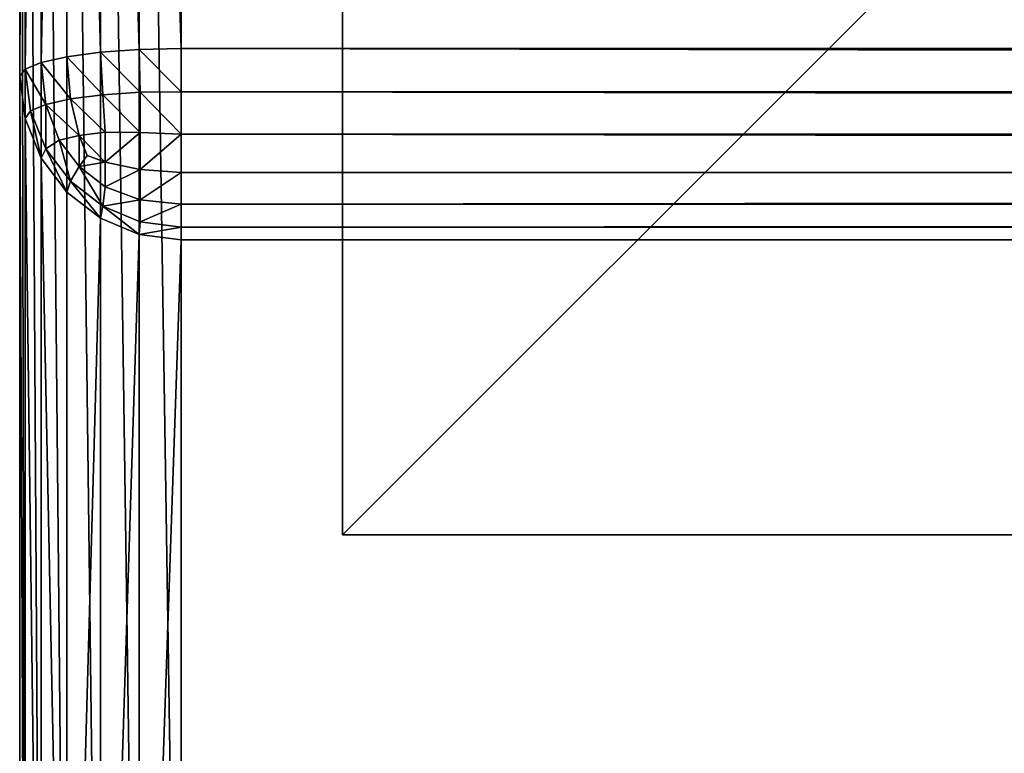
# Model space of a CAD drawing. Extents: x 346 to 6817, y 1410 to 8948.
# Drawn here: x 546 to 607, y 6814 to 6859 of the extents above; entities that cross this region are included whole.
import ezdxf

# ---------------------------------------------------------------- set-up
doc = ezdxf.new("R2010")
doc.units = 0
doc.header["$LTSCALE"] = 25.4
doc.layers.get('0').update_dxf_attribs({"color": 13, "linetype": 'CONTINUOUS'})

# ---------------------------------------------------------------- blocks, each defined once
blk = doc.blocks.new('GROUP_10')
at = {"color": 0}
for p, q in [((30, 1600, 890), (111.571, 1600, 890)), ((189, 1600, 10), (30, 1600, 10)), ((189, 1600, 10), (30, 1600, 10)), ((30, 1600, 890), (111.571, 1600, 890)), ((111.126, 1599.659, 892.588), (30, 1599.659, 892.588)), ((30, 1599.659, 7.412), (191.588, 1599.659, 7.412)), ((30, 1599.659, 7.412), (191.588, 1599.659, 7.412)), ((111.126, 1599.659, 892.588), (30, 1599.659, 892.588)), ((111.126, 1599.659, 892.588), (110.712, 1598.66, 895)), ((111.126, 1599.659, 892.588), (110.712, 1598.66, 895)), ((111.571, 1600, 890), (111.126, 1599.659, 892.588)), ((111.571, 1600, 890), (111.126, 1599.659, 892.588)), ((111.126, 1599.659, 892.588), (113.715, 1599.33, 892.544)), ((111.126, 1599.659, 892.588), (113.715, 1599.33, 892.544)), ((114.197, 1599.659, 890), (111.571, 1600, 890)), ((111.571, 1600, 890), (189, 1600, 439.148)), ((114.197, 1599.659, 890), (111.571, 1600, 890)), ((111.571, 1600, 890), (189, 1600, 439.148)), ((114.197, 1599.659, 890), (113.715, 1599.33, 892.544)), ((114.197, 1599.659, 890), (113.715, 1599.33, 892.544)), ((116.644, 1598.66, 890), (114.197, 1599.659, 890)), ((191.15, 1599.659, 441.919), (114.197, 1599.659, 890)), ((191.15, 1599.659, 441.919), (114.197, 1599.659, 890)), ((116.644, 1598.66, 890), (114.197, 1599.659, 890)), ((113.715, 1599.33, 892.544), (113.318, 1598.371, 894.859)), ((113.715, 1599.33, 892.544), (113.318, 1598.371, 894.859)), ((116.064, 1598.371, 892.544), (113.715, 1599.33, 892.544)), ((116.064, 1598.371, 892.544), (113.715, 1599.33, 892.544)), ((30, 1598.66, 5), (194, 1598.66, 5)), ((110.712, 1598.66, 895), (30, 1598.66, 895)), ((110.712, 1598.66, 895), (30, 1598.66, 895)), ((30, 1598.66, 5), (194, 1598.66, 5)), ((110.712, 1598.66, 895), (110.357, 1597.071, 897.071)), ((110.712, 1598.66, 895), (110.357, 1597.071, 897.071)), ((110.712, 1598.66, 895), (113.318, 1598.371, 894.859)), ((110.712, 1598.66, 895), (113.318, 1598.371, 894.859)), ((113.318, 1598.371, 894.859), (112.977, 1596.846, 896.846)), ((113.318, 1598.371, 894.859), (112.977, 1596.846, 896.846)), ((113.318, 1598.371, 894.859), (115.529, 1597.548, 894.695)), ((113.318, 1598.371, 894.859), (115.529, 1597.548, 894.695)), ((116.064, 1598.371, 892.544), (115.529, 1597.548, 894.695)), ((116.064, 1598.371, 892.544), (115.529, 1597.548, 894.695)), ((116.644, 1598.66, 890), (116.064, 1598.371, 892.544)), ((116.644, 1598.66, 890), (116.064, 1598.371, 892.544)), ((118.081, 1596.846, 892.544), (116.064, 1598.371, 892.544)), ((118.081, 1596.846, 892.544), (116.064, 1598.371, 892.544)), ((118.746, 1597.071, 890), (116.644, 1598.66, 890)), ((193.154, 1598.66, 444.502), (116.644, 1598.66, 890)), ((118.746, 1597.071, 890), (116.644, 1598.66, 890)), ((193.154, 1598.66, 444.502), (116.644, 1598.66, 890)), ((30, 1597.071, 2.929), (196.071, 1597.071, 2.929)), ((110.357, 1597.071, 897.071), (30, 1597.071, 897.071)), ((30, 1597.071, 2.929), (196.071, 1597.071, 2.929)), ((110.357, 1597.071, 897.071), (30, 1597.071, 897.071)), ((110.357, 1597.071, 897.071), (110.084, 1595, 898.66)), ((110.357, 1597.071, 897.071), (110.084, 1595, 898.66)), ((110.357, 1597.071, 897.071), (112.977, 1596.846, 896.846)), ((110.357, 1597.071, 897.071), (112.977, 1596.846, 896.846)), ((115.529, 1597.548, 894.695), (115.251, 1596.309, 896.309)), ((115.529, 1597.548, 894.695), (115.251, 1596.309, 896.309)), ((117.166, 1596.309, 894.695), (115.529, 1597.548, 894.695)), ((117.166, 1596.309, 894.695), (115.529, 1597.548, 894.695)), ((118.746, 1597.071, 890), (118.081, 1596.846, 892.544)), ((118.746, 1597.071, 890), (118.081, 1596.846, 892.544)), ((120.358, 1595, 890), (118.746, 1597.071, 890)), ((194.874, 1597.071, 446.719), (118.746, 1597.071, 890)), ((194.874, 1597.071, 446.719), (118.746, 1597.071, 890)), ((120.358, 1595, 890), (118.746, 1597.071, 890)), ((112.977, 1596.846, 896.846), (112.715, 1594.859, 898.371)), ((112.977, 1596.846, 896.846), (112.715, 1594.859, 898.371)), ((112.977, 1596.846, 896.846), (115.251, 1596.309, 896.309)), ((112.977, 1596.846, 896.846), (115.251, 1596.309, 896.309)), ((118.081, 1596.846, 892.544), (117.166, 1596.309, 894.695)), ((118.081, 1596.846, 892.544), (117.166, 1596.309, 894.695)), ((119.628, 1594.859, 892.544), (118.081, 1596.846, 892.544)), ((119.628, 1594.859, 892.544), (118.081, 1596.846, 892.544)), ((115.251, 1596.309, 896.309), (115.039, 1594.695, 897.548)), ((115.251, 1596.309, 896.309), (115.039, 1594.695, 897.548)), ((115.251, 1596.309, 896.309), (116.477, 1595.821, 895.821)), ((115.251, 1596.309, 896.309), (116.477, 1595.821, 895.821)), ((117.166, 1596.309, 894.695), (116.477, 1595.821, 895.821)), ((117.166, 1596.309, 894.695), (116.477, 1595.821, 895.821)), ((116.889, 1594.695, 896.309), (116.477, 1595.821, 895.821)), ((116.889, 1594.695, 896.309), (116.477, 1595.821, 895.821)), ((118.423, 1594.695, 894.695), (117.166, 1596.309, 894.695)), ((118.423, 1594.695, 894.695), (117.166, 1596.309, 894.695)), ((30, 1595, 1.34), (197.66, 1595, 1.34)), ((110.084, 1595, 898.66), (30, 1595, 898.66)), ((110.084, 1595, 898.66), (30, 1595, 898.66)), ((30, 1595, 1.34), (197.66, 1595, 1.34)), ((110.084, 1595, 898.66), (109.912, 1592.588, 899.659)), ((110.084, 1595, 898.66), (109.912, 1592.588, 899.659)), ((110.084, 1595, 898.66), (112.715, 1594.859, 898.371)), ((110.084, 1595, 898.66), (112.715, 1594.859, 898.371)), ((112.715, 1594.859, 898.371), (112.55, 1592.544, 899.33)), ((112.715, 1594.859, 898.371), (112.55, 1592.544, 899.33)), ((112.715, 1594.859, 898.371), (115.039, 1594.695, 897.548)), ((112.715, 1594.859, 898.371), (115.039, 1594.695, 897.548)), ((115.039, 1594.695, 897.548), (116.889, 1594.695, 896.309)), ((115.039, 1594.695, 897.548), (116.889, 1594.695, 896.309)), ((115.063, 1592.544, 898.371), (115.039, 1594.695, 897.548)), ((115.063, 1592.544, 898.371), (115.039, 1594.695, 897.548)), ((117.342, 1592.544, 896.846), (116.889, 1594.695, 896.309)), ((116.889, 1594.695, 896.309), (118.423, 1594.695, 894.695)), ((116.889, 1594.695, 896.309), (118.423, 1594.695, 894.695)), ((117.342, 1592.544, 896.846), (116.889, 1594.695, 896.309)), ((119.628, 1594.859, 892.544), (118.423, 1594.695, 894.695)), ((119.628, 1594.859, 892.544), (118.423, 1594.695, 894.695)), ((119.23, 1592.544, 894.859), (118.423, 1594.695, 894.695)), ((119.23, 1592.544, 894.859), (118.423, 1594.695, 894.695)), ((120.358, 1595, 890), (119.628, 1594.859, 892.544)), ((120.358, 1595, 890), (119.628, 1594.859, 892.544)), ((120.601, 1592.544, 892.544), (119.628, 1594.859, 892.544)), ((120.601, 1592.544, 892.544), (119.628, 1594.859, 892.544)), ((121.372, 1592.588, 890), (120.358, 1595, 890)), ((196.194, 1595, 448.421), (120.358, 1595, 890)), ((121.372, 1592.588, 890), (120.358, 1595, 890)), ((196.194, 1595, 448.421), (120.358, 1595, 890)), ((109.912, 1592.588, 899.659), (30, 1592.588, 899.659)), ((109.912, 1592.588, 899.659), (30, 1592.588, 899.659)), ((30, 1592.588, 0.341), (198.659, 1592.588, 0.341)), ((30, 1592.588, 0.341), (198.659, 1592.588, 0.341)), ((109.912, 1592.588, 899.659), (109.854, 1590, 900)), ((109.912, 1592.588, 899.659), (109.854, 1590, 900)), ((109.912, 1592.588, 899.659), (112.55, 1592.544, 899.33)), ((109.912, 1592.588, 899.659), (112.55, 1592.544, 899.33)), ((112.538, 1590, 899.659), (112.55, 1592.544, 899.33)), ((112.538, 1590, 899.659), (112.55, 1592.544, 899.33)), ((112.55, 1592.544, 899.33), (115.063, 1592.544, 898.371)), ((112.55, 1592.544, 899.33), (115.063, 1592.544, 898.371)), ((115.063, 1592.544, 898.371), (117.342, 1592.544, 896.846)), ((115.157, 1590, 898.66), (115.063, 1592.544, 898.371)), ((115.063, 1592.544, 898.371), (117.342, 1592.544, 896.846)), ((115.157, 1590, 898.66), (115.063, 1592.544, 898.371)), ((117.531, 1590, 897.071), (117.342, 1592.544, 896.846)), ((117.342, 1592.544, 896.846), (119.23, 1592.544, 894.859)), ((117.531, 1590, 897.071), (117.342, 1592.544, 896.846)), ((117.342, 1592.544, 896.846), (119.23, 1592.544, 894.859)), ((119.499, 1590, 895), (119.23, 1592.544, 894.859)), ((119.23, 1592.544, 894.859), (120.601, 1592.544, 892.544)), ((119.23, 1592.544, 894.859), (120.601, 1592.544, 892.544)), ((119.499, 1590, 895), (119.23, 1592.544, 894.859)), ((121.372, 1592.588, 890), (120.601, 1592.544, 892.544)), ((121.372, 1592.588, 890), (120.601, 1592.544, 892.544)), ((120.927, 1590, 892.588), (120.601, 1592.544, 892.544)), ((120.927, 1590, 892.588), (120.601, 1592.544, 892.544)), ((121.717, 1590, 890), (121.372, 1592.588, 890)), ((197.024, 1592.588, 449.491), (121.372, 1592.588, 890)), ((197.024, 1592.588, 449.491), (121.372, 1592.588, 890)), ((121.717, 1590, 890), (121.372, 1592.588, 890)), ((109.854, 1590, 900), (30, 1590, 900)), ((30, 1590, 0), (199, 1590, 0)), ((109.854, 1590, 900), (30, 1590, 900)), ((30, 1590, 0), (199, 1590, 0)), ((109.854, 1590, 900), (112.538, 1590, 899.659)), ((109.854, 1590, 900), (112.538, 1590, 899.659)), ((109.854, 10, 900), (109.854, 1590, 900)), ((109.854, 10, 900), (109.854, 1590, 900)), ((112.538, 1590, 899.659), (115.157, 1590, 898.66)), ((112.538, 1590, 899.659), (115.157, 1590, 898.66)), ((112.538, 1590, 899.659), (112.538, 10, 899.659)), ((112.538, 1590, 899.659), (112.538, 10, 899.659)), ((115.157, 1590, 898.66), (117.531, 1590, 897.071)), ((115.157, 1590, 898.66), (115.157, 10, 898.66)), ((115.157, 1590, 898.66), (117.531, 1590, 897.071)), ((115.157, 1590, 898.66), (115.157, 10, 898.66)), ((117.531, 1590, 897.071), (119.499, 1590, 895)), ((117.531, 1590, 897.071), (119.499, 1590, 895)), ((117.531, 1590, 897.071), (117.531, 10, 897.071)), ((117.531, 1590, 897.071), (117.531, 10, 897.071)), ((119.499, 1590, 895), (120.927, 1590, 892.588)), ((119.499, 1590, 895), (119.499, 10, 895)), ((119.499, 1590, 895), (120.927, 1590, 892.588)), ((119.499, 1590, 895), (119.499, 10, 895)), ((120.927, 1590, 892.588), (121.717, 1590, 890)), ((120.927, 1590, 892.588), (120.927, 10, 892.588)), ((120.927, 1590, 892.588), (121.717, 1590, 890)), ((120.927, 1590, 892.588), (120.927, 10, 892.588)), ((197.307, 1590, 449.856), (121.717, 1590, 890)), ((121.717, 1590, 890), (121.717, 10, 890)), ((121.717, 1590, 890), (121.717, 10, 890)), ((197.307, 1590, 449.856), (121.717, 1590, 890))]:
    blk.add_line(p, q, dxfattribs=at)
mesh = blk.add_polyface(dxfattribs=at)
corners = [(30, 1599.659, 892.588), (111.571, 1600, 890), (30, 1600, 890), (111.126, 1599.659, 892.588)]
mesh.append_faces([[corners[k] for k in face] for face in [(0, 1, 2), (1, 0, 3)]], dxfattribs={"vtx0": -1, "color": 0})
mesh = blk.add_polyface(dxfattribs=at)
corners = [(30, 1600, 10), (191.588, 1599.659, 7.412), (30, 1599.659, 7.412), (189, 1600, 10)]
mesh.append_faces([[corners[k] for k in face] for face in [(0, 1, 2), (1, 0, 3)]], dxfattribs={"vtx0": -1, "color": 0})
mesh = blk.add_polyface(dxfattribs=at)
corners = [(30, 1600, 890), (189, 1600, 10), (30, 1600, 10), (189, 1600, 439.148), (111.571, 1600, 890)]
mesh.append_faces([[corners[k] for k in face] for face in [(0, 1, 2), (3, 0, 4)]], dxfattribs={"vtx0": -1, "color": 0})
mesh.append_faces([[corners[k] for k in face] for face in [(1, 0, 3)]], dxfattribs={"vtx0": -1, "vtx1": -1, "color": 0})
mesh = blk.add_polyface(dxfattribs=at)
corners = [(30, 1599.659, 7.412), (194, 1598.66, 5), (30, 1598.66, 5), (191.588, 1599.659, 7.412)]
mesh.append_faces([[corners[k] for k in face] for face in [(0, 1, 2), (1, 0, 3)]], dxfattribs={"vtx0": -1, "color": 0})
mesh = blk.add_polyface(dxfattribs=at)
corners = [(30, 1598.66, 895), (111.126, 1599.659, 892.588), (30, 1599.659, 892.588), (110.712, 1598.66, 895)]
mesh.append_faces([[corners[k] for k in face] for face in [(0, 1, 2), (1, 0, 3)]], dxfattribs={"vtx0": -1, "color": 0})
mesh = blk.add_polyface(dxfattribs=at)
corners = [(111.126, 1599.659, 892.588), (113.318, 1598.371, 894.859), (113.715, 1599.33, 892.544), (110.712, 1598.66, 895)]
mesh.append_faces([[corners[k] for k in face] for face in [(0, 1, 2), (1, 0, 3)]], dxfattribs={"vtx0": -1, "color": 0})
mesh = blk.add_polyface(dxfattribs=at)
corners = [(111.126, 1599.659, 892.588), (114.197, 1599.659, 890), (111.571, 1600, 890), (113.715, 1599.33, 892.544)]
mesh.append_faces([[corners[k] for k in face] for face in [(0, 1, 2), (1, 0, 3)]], dxfattribs={"vtx0": -1, "color": 0})
mesh = blk.add_polyface(dxfattribs=at)
corners = [(111.571, 1600, 890), (191.15, 1599.659, 441.919), (189, 1600, 439.148), (114.197, 1599.659, 890)]
mesh.append_faces([[corners[k] for k in face] for face in [(0, 1, 2), (1, 0, 3)]], dxfattribs={"vtx0": -1, "color": 0})
mesh = blk.add_polyface(dxfattribs=at)
corners = [(113.715, 1599.33, 892.544), (116.644, 1598.66, 890), (114.197, 1599.659, 890), (116.064, 1598.371, 892.544)]
mesh.append_faces([[corners[k] for k in face] for face in [(0, 1, 2), (1, 0, 3)]], dxfattribs={"vtx0": -1, "color": 0})
mesh = blk.add_polyface(dxfattribs=at)
corners = [(114.197, 1599.659, 890), (193.154, 1598.66, 444.502), (191.15, 1599.659, 441.919), (116.644, 1598.66, 890)]
mesh.append_faces([[corners[k] for k in face] for face in [(0, 1, 2), (1, 0, 3)]], dxfattribs={"vtx0": -1, "color": 0})
mesh = blk.add_polyface(dxfattribs=at)
corners = [(113.318, 1598.371, 894.859), (116.064, 1598.371, 892.544), (113.715, 1599.33, 892.544), (115.529, 1597.548, 894.695)]
mesh.append_faces([[corners[k] for k in face] for face in [(0, 1, 2), (1, 0, 3)]], dxfattribs={"vtx0": -1, "color": 0})
mesh = blk.add_polyface(dxfattribs=at)
corners = [(30, 1597.071, 897.071), (110.712, 1598.66, 895), (30, 1598.66, 895), (110.357, 1597.071, 897.071)]
mesh.append_faces([[corners[k] for k in face] for face in [(0, 1, 2), (1, 0, 3)]], dxfattribs={"vtx0": -1, "color": 0})
mesh = blk.add_polyface(dxfattribs=at)
corners = [(30, 1598.66, 5), (196.071, 1597.071, 2.929), (30, 1597.071, 2.929), (194, 1598.66, 5)]
mesh.append_faces([[corners[k] for k in face] for face in [(0, 1, 2), (1, 0, 3)]], dxfattribs={"vtx0": -1, "color": 0})
mesh = blk.add_polyface(dxfattribs=at)
corners = [(110.712, 1598.66, 895), (112.977, 1596.846, 896.846), (113.318, 1598.371, 894.859), (110.357, 1597.071, 897.071)]
mesh.append_faces([[corners[k] for k in face] for face in [(0, 1, 2), (1, 0, 3)]], dxfattribs={"vtx0": -1, "color": 0})
mesh = blk.add_polyface(dxfattribs=at)
corners = [(113.318, 1598.371, 894.859), (115.251, 1596.309, 896.309), (115.529, 1597.548, 894.695), (112.977, 1596.846, 896.846)]
mesh.append_faces([[corners[k] for k in face] for face in [(0, 1, 2), (1, 0, 3)]], dxfattribs={"vtx0": -1, "color": 0})
mesh = blk.add_polyface(dxfattribs=at)
corners = [(115.529, 1597.548, 894.695), (118.081, 1596.846, 892.544), (116.064, 1598.371, 892.544), (117.166, 1596.309, 894.695)]
mesh.append_faces([[corners[k] for k in face] for face in [(0, 1, 2), (1, 0, 3)]], dxfattribs={"vtx0": -1, "color": 0})
mesh = blk.add_polyface(dxfattribs=at)
corners = [(116.064, 1598.371, 892.544), (118.746, 1597.071, 890), (116.644, 1598.66, 890), (118.081, 1596.846, 892.544)]
mesh.append_faces([[corners[k] for k in face] for face in [(0, 1, 2), (1, 0, 3)]], dxfattribs={"vtx0": -1, "color": 0})
mesh = blk.add_polyface(dxfattribs=at)
corners = [(116.644, 1598.66, 890), (194.874, 1597.071, 446.719), (193.154, 1598.66, 444.502), (118.746, 1597.071, 890)]
mesh.append_faces([[corners[k] for k in face] for face in [(0, 1, 2), (1, 0, 3)]], dxfattribs={"vtx0": -1, "color": 0})
mesh = blk.add_polyface(dxfattribs=at)
corners = [(30, 1597.071, 2.929), (197.66, 1595, 1.34), (30, 1595, 1.34), (196.071, 1597.071, 2.929)]
mesh.append_faces([[corners[k] for k in face] for face in [(0, 1, 2), (1, 0, 3)]], dxfattribs={"vtx0": -1, "color": 0})
mesh = blk.add_polyface(dxfattribs=at)
corners = [(110.084, 1595, 898.66), (30, 1597.071, 897.071), (30, 1595, 898.66), (110.357, 1597.071, 897.071)]
mesh.append_faces([[corners[k] for k in face] for face in [(0, 1, 2), (1, 0, 3)]], dxfattribs={"vtx0": -1, "color": 0})
mesh = blk.add_polyface(dxfattribs=at)
corners = [(112.715, 1594.859, 898.371), (110.357, 1597.071, 897.071), (110.084, 1595, 898.66), (112.977, 1596.846, 896.846)]
mesh.append_faces([[corners[k] for k in face] for face in [(0, 1, 2), (1, 0, 3)]], dxfattribs={"vtx0": -1, "color": 0})
mesh = blk.add_polyface(dxfattribs=at)
corners = [(115.251, 1596.309, 896.309), (117.166, 1596.309, 894.695), (115.529, 1597.548, 894.695), (116.477, 1595.821, 895.821)]
mesh.append_faces([[corners[k] for k in face] for face in [(0, 1, 2), (1, 0, 3)]], dxfattribs={"vtx0": -1, "color": 0})
mesh = blk.add_polyface(dxfattribs=at)
corners = [(120.358, 1595, 890), (118.081, 1596.846, 892.544), (119.628, 1594.859, 892.544), (118.746, 1597.071, 890)]
mesh.append_faces([[corners[k] for k in face] for face in [(0, 1, 2), (1, 0, 3)]], dxfattribs={"vtx0": -1, "color": 0})
mesh = blk.add_polyface(dxfattribs=at)
corners = [(194.874, 1597.071, 446.719), (120.358, 1595, 890), (196.194, 1595, 448.421), (118.746, 1597.071, 890)]
mesh.append_faces([[corners[k] for k in face] for face in [(0, 1, 2), (1, 0, 3)]], dxfattribs={"vtx0": -1, "color": 0})
mesh = blk.add_polyface(dxfattribs=at)
corners = [(115.039, 1594.695, 897.548), (112.977, 1596.846, 896.846), (112.715, 1594.859, 898.371), (115.251, 1596.309, 896.309)]
mesh.append_faces([[corners[k] for k in face] for face in [(0, 1, 2), (1, 0, 3)]], dxfattribs={"vtx0": -1, "color": 0})
mesh = blk.add_polyface(dxfattribs=at)
corners = [(119.628, 1594.859, 892.544), (117.166, 1596.309, 894.695), (118.423, 1594.695, 894.695), (118.081, 1596.846, 892.544)]
mesh.append_faces([[corners[k] for k in face] for face in [(0, 1, 2), (1, 0, 3)]], dxfattribs={"vtx0": -1, "color": 0})
mesh = blk.add_polyface(dxfattribs=at)
corners = [(116.889, 1594.695, 896.309), (115.251, 1596.309, 896.309), (115.039, 1594.695, 897.548), (116.477, 1595.821, 895.821)]
mesh.append_faces([[corners[k] for k in face] for face in [(0, 1, 2), (1, 0, 3)]], dxfattribs={"vtx0": -1, "color": 0})
mesh = blk.add_polyface(dxfattribs=at)
corners = [(117.166, 1596.309, 894.695), (116.889, 1594.695, 896.309), (118.423, 1594.695, 894.695), (116.477, 1595.821, 895.821)]
mesh.append_faces([[corners[k] for k in face] for face in [(0, 1, 2), (1, 0, 3)]], dxfattribs={"vtx0": -1, "color": 0})
mesh = blk.add_polyface(dxfattribs=at)
corners = [(109.912, 1592.588, 899.659), (30, 1595, 898.66), (30, 1592.588, 899.659), (110.084, 1595, 898.66)]
mesh.append_faces([[corners[k] for k in face] for face in [(0, 1, 2), (1, 0, 3)]], dxfattribs={"vtx0": -1, "color": 0})
mesh = blk.add_polyface(dxfattribs=at)
corners = [(30, 1595, 1.34), (198.659, 1592.588, 0.341), (30, 1592.588, 0.341), (197.66, 1595, 1.34)]
mesh.append_faces([[corners[k] for k in face] for face in [(0, 1, 2), (1, 0, 3)]], dxfattribs={"vtx0": -1, "color": 0})
mesh = blk.add_polyface(dxfattribs=at)
corners = [(112.55, 1592.544, 899.33), (110.084, 1595, 898.66), (109.912, 1592.588, 899.659), (112.715, 1594.859, 898.371)]
mesh.append_faces([[corners[k] for k in face] for face in [(0, 1, 2), (1, 0, 3)]], dxfattribs={"vtx0": -1, "color": 0})
mesh = blk.add_polyface(dxfattribs=at)
corners = [(115.063, 1592.544, 898.371), (112.715, 1594.859, 898.371), (112.55, 1592.544, 899.33), (115.039, 1594.695, 897.548)]
mesh.append_faces([[corners[k] for k in face] for face in [(0, 1, 2), (1, 0, 3)]], dxfattribs={"vtx0": -1, "color": 0})
mesh = blk.add_polyface(dxfattribs=at)
corners = [(115.063, 1592.544, 898.371), (116.889, 1594.695, 896.309), (115.039, 1594.695, 897.548), (117.342, 1592.544, 896.846)]
mesh.append_faces([[corners[k] for k in face] for face in [(0, 1, 2), (1, 0, 3)]], dxfattribs={"vtx0": -1, "color": 0})
mesh = blk.add_polyface(dxfattribs=at)
corners = [(118.423, 1594.695, 894.695), (117.342, 1592.544, 896.846), (119.23, 1592.544, 894.859), (116.889, 1594.695, 896.309)]
mesh.append_faces([[corners[k] for k in face] for face in [(0, 1, 2), (1, 0, 3)]], dxfattribs={"vtx0": -1, "color": 0})
mesh = blk.add_polyface(dxfattribs=at)
corners = [(119.628, 1594.859, 892.544), (119.23, 1592.544, 894.859), (120.601, 1592.544, 892.544), (118.423, 1594.695, 894.695)]
mesh.append_faces([[corners[k] for k in face] for face in [(0, 1, 2), (1, 0, 3)]], dxfattribs={"vtx0": -1, "color": 0})
mesh = blk.add_polyface(dxfattribs=at)
corners = [(121.372, 1592.588, 890), (119.628, 1594.859, 892.544), (120.601, 1592.544, 892.544), (120.358, 1595, 890)]
mesh.append_faces([[corners[k] for k in face] for face in [(0, 1, 2), (1, 0, 3)]], dxfattribs={"vtx0": -1, "color": 0})
mesh = blk.add_polyface(dxfattribs=at)
corners = [(196.194, 1595, 448.421), (121.372, 1592.588, 890), (197.024, 1592.588, 449.491), (120.358, 1595, 890)]
mesh.append_faces([[corners[k] for k in face] for face in [(0, 1, 2), (1, 0, 3)]], dxfattribs={"vtx0": -1, "color": 0})
mesh = blk.add_polyface(dxfattribs=at)
corners = [(109.854, 1590, 900), (30, 1592.588, 899.659), (30, 1590, 900), (109.912, 1592.588, 899.659)]
mesh.append_faces([[corners[k] for k in face] for face in [(0, 1, 2), (1, 0, 3)]], dxfattribs={"vtx0": -1, "color": 0})
mesh = blk.add_polyface(dxfattribs=at)
corners = [(30, 1592.588, 0.341), (199, 1590, 0), (30, 1590, 0), (198.659, 1592.588, 0.341)]
mesh.append_faces([[corners[k] for k in face] for face in [(0, 1, 2), (1, 0, 3)]], dxfattribs={"vtx0": -1, "color": 0})
mesh = blk.add_polyface(dxfattribs=at)
corners = [(112.538, 1590, 899.659), (109.912, 1592.588, 899.659), (109.854, 1590, 900), (112.55, 1592.544, 899.33)]
mesh.append_faces([[corners[k] for k in face] for face in [(0, 1, 2), (1, 0, 3)]], dxfattribs={"vtx0": -1, "color": 0})
mesh = blk.add_polyface(dxfattribs=at)
corners = [(115.157, 1590, 898.66), (112.55, 1592.544, 899.33), (112.538, 1590, 899.659), (115.063, 1592.544, 898.371)]
mesh.append_faces([[corners[k] for k in face] for face in [(0, 1, 2), (1, 0, 3)]], dxfattribs={"vtx0": -1, "color": 0})
mesh = blk.add_polyface(dxfattribs=at)
corners = [(115.157, 1590, 898.66), (117.342, 1592.544, 896.846), (115.063, 1592.544, 898.371), (117.531, 1590, 897.071)]
mesh.append_faces([[corners[k] for k in face] for face in [(0, 1, 2), (1, 0, 3)]], dxfattribs={"vtx0": -1, "color": 0})
mesh = blk.add_polyface(dxfattribs=at)
corners = [(119.23, 1592.544, 894.859), (117.531, 1590, 897.071), (119.499, 1590, 895), (117.342, 1592.544, 896.846)]
mesh.append_faces([[corners[k] for k in face] for face in [(0, 1, 2), (1, 0, 3)]], dxfattribs={"vtx0": -1, "color": 0})
mesh = blk.add_polyface(dxfattribs=at)
corners = [(120.601, 1592.544, 892.544), (119.499, 1590, 895), (120.927, 1590, 892.588), (119.23, 1592.544, 894.859)]
mesh.append_faces([[corners[k] for k in face] for face in [(0, 1, 2), (1, 0, 3)]], dxfattribs={"vtx0": -1, "color": 0})
mesh = blk.add_polyface(dxfattribs=at)
corners = [(121.372, 1592.588, 890), (120.927, 1590, 892.588), (121.717, 1590, 890), (120.601, 1592.544, 892.544)]
mesh.append_faces([[corners[k] for k in face] for face in [(0, 1, 2), (1, 0, 3)]], dxfattribs={"vtx0": -1, "color": 0})
mesh = blk.add_polyface(dxfattribs=at)
corners = [(197.024, 1592.588, 449.491), (121.717, 1590, 890), (197.307, 1590, 449.856), (121.372, 1592.588, 890)]
mesh.append_faces([[corners[k] for k in face] for face in [(0, 1, 2), (1, 0, 3)]], dxfattribs={"vtx0": -1, "color": 0})
mesh = blk.add_polyface(dxfattribs=at)
corners = [(109.854, 10, 900), (30, 1590, 900), (30, 10, 900), (109.854, 1590, 900)]
mesh.append_faces([[corners[k] for k in face] for face in [(0, 1, 2), (1, 0, 3)]], dxfattribs={"vtx0": -1, "color": 0})
mesh = blk.add_polyface(dxfattribs=at)
corners = [(30, 1590, 0), (199, 10), (30, 10), (199, 1590, 0)]
mesh.append_faces([[corners[k] for k in face] for face in [(0, 1, 2), (1, 0, 3)]], dxfattribs={"vtx0": -1, "color": 0})
mesh = blk.add_polyface(dxfattribs=at)
corners = [(112.538, 10, 899.659), (109.854, 1590, 900), (109.854, 10, 900), (112.538, 1590, 899.659)]
mesh.append_faces([[corners[k] for k in face] for face in [(0, 1, 2), (1, 0, 3)]], dxfattribs={"vtx0": -1, "color": 0})
mesh = blk.add_polyface(dxfattribs=at)
corners = [(115.157, 10, 898.66), (112.538, 1590, 899.659), (112.538, 10, 899.659), (115.157, 1590, 898.66)]
mesh.append_faces([[corners[k] for k in face] for face in [(0, 1, 2), (1, 0, 3)]], dxfattribs={"vtx0": -1, "color": 0})
mesh = blk.add_polyface(dxfattribs=at)
corners = [(117.531, 10, 897.071), (115.157, 1590, 898.66), (115.157, 10, 898.66), (117.531, 1590, 897.071)]
mesh.append_faces([[corners[k] for k in face] for face in [(0, 1, 2), (1, 0, 3)]], dxfattribs={"vtx0": -1, "color": 0})
mesh = blk.add_polyface(dxfattribs=at)
corners = [(119.499, 1590, 895), (117.531, 10, 897.071), (119.499, 10, 895), (117.531, 1590, 897.071)]
mesh.append_faces([[corners[k] for k in face] for face in [(0, 1, 2), (1, 0, 3)]], dxfattribs={"vtx0": -1, "color": 0})
mesh = blk.add_polyface(dxfattribs=at)
corners = [(120.927, 1590, 892.588), (119.499, 10, 895), (120.927, 10, 892.588), (119.499, 1590, 895)]
mesh.append_faces([[corners[k] for k in face] for face in [(0, 1, 2), (1, 0, 3)]], dxfattribs={"vtx0": -1, "color": 0})
mesh = blk.add_polyface(dxfattribs=at)
corners = [(121.717, 1590, 890), (120.927, 10, 892.588), (121.717, 10, 890), (120.927, 1590, 892.588)]
mesh.append_faces([[corners[k] for k in face] for face in [(0, 1, 2), (1, 0, 3)]], dxfattribs={"vtx0": -1, "color": 0})
mesh = blk.add_polyface(dxfattribs=at)
corners = [(197.307, 1590, 449.856), (121.717, 10, 890), (197.307, 10, 449.856), (121.717, 1590, 890)]
mesh.append_faces([[corners[k] for k in face] for face in [(0, 1, 2), (1, 0, 3)]], dxfattribs={"vtx0": -1, "color": 0})
blk = doc.blocks.new('GROUP_4')
at = {"color": 0}
for p, q in [((100, 0), (100, 100)), ((100, 0, -20), (100, 100, -20)), ((100, 0), (100, 100)), ((100, 0, -20), (100, 100, -20)), ((0, 0), (100, 0)), ((0, 0, -20), (100, 0, -20)), ((0, 0), (100, 0)), ((0, 0, -20), (100, 0, -20)), ((100, 0), (100, 0, -20)), ((100, 0), (100, 0, -20))]:
    blk.add_line(p, q, dxfattribs=at)
mesh = blk.add_polyface(dxfattribs=at)
corners = [(100, 0), (0, 100), (0, 0), (100, 100)]
mesh.append_faces([[corners[k] for k in face] for face in [(0, 1, 2), (1, 0, 3)]], dxfattribs={"vtx0": -1, "color": 0})
mesh = blk.add_polyface(dxfattribs=at)
corners = [(100, 100, -20), (0, 0, -20), (0, 100, -20), (100, 0, -20)]
mesh.append_faces([[corners[k] for k in face] for face in [(0, 1, 2), (1, 0, 3)]], dxfattribs={"vtx0": -1, "color": 0})
mesh = blk.add_polyface(dxfattribs=at)
corners = [(100, 100, -20), (100, 0), (100, 0, -20), (100, 100)]
mesh.append_faces([[corners[k] for k in face] for face in [(0, 1, 2), (1, 0, 3)]], dxfattribs={"vtx0": -1, "color": 0})
mesh = blk.add_polyface(dxfattribs=at)
corners = [(100, 0), (0, 0, -20), (100, 0, -20), (0, 0)]
mesh.append_faces([[corners[k] for k in face] for face in [(0, 1, 2), (1, 0, 3)]], dxfattribs={"vtx0": -1, "color": 0})
blk = doc.blocks.new('GROUP_9')
at = {"color": 250}
blk.add_blockref('GROUP_4', (1480, 530, 30), dxfattribs=at)
blk = doc.blocks.new('GROUP_3')
at = {"color": 126}
blk.add_blockref('GROUP_10', (-20, 0, 20), dxfattribs=at)
at = {"color": 126, "rotation": 90.00000000000001}
blk.add_blockref('GROUP_9', (650, 0, -10), dxfattribs=at)

msp = doc.modelspace()

# ---------------------------------------------------------------- block references
at = {"color": 0, "extrusion": (0, 0, -1), "zscale": -1, "rotation": 270}
msp.add_blockref('GROUP_3', (-2145.577, 6947.518, -10), dxfattribs=at)

doc.saveas('drawing.dxf')
